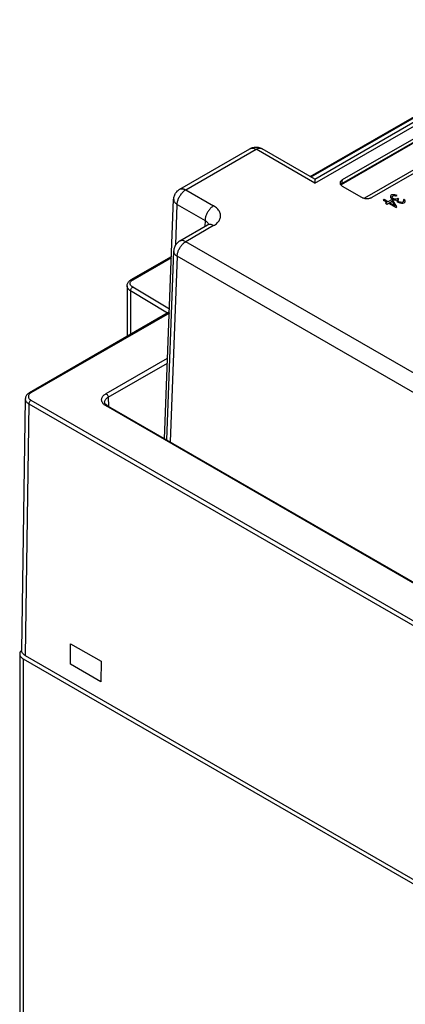
# Model space of a CAD drawing. Units: inches. Extents: x 7.8 to 62.6, y 7.8 to 49.4.
# Drawn here: x 48.9 to 51.4, y 42.5 to 48.9 of the extents above; entities that cross this region are included whole.
import ezdxf

# ---------------------------------------------------------------- set-up
doc = ezdxf.new("R2010")
doc.units = ezdxf.units.IN
doc.header["$LTSCALE"] = 1.21
doc.header["$MEASUREMENT"] = 0
doc.layers.get('0').update_dxf_attribs({"linetype": 'CONTINUOUS'})

msp = doc.modelspace()

# ---------------------------------------------------------------- linework, layer by layer
at = {"color": 7, "linetype": 'Continuous'}
for p, q in [((50.7702, 47.8379), (52.6118, 48.9011)), ((50.7702, 47.8645), (52.5332, 48.8823)), ((52.5751, 48.7978), (50.949, 47.8591)), ((52.5671, 48.767), (50.9411, 47.8283)), ((52.571, 48.7733), (50.9449, 47.8346)), ((51.1436, 47.7468), (52.7697, 48.6855)), ((52.5416, 48.5765), (51.0928, 47.7401)), ((50.7403, 47.8818), (51.632, 48.3966)), ((50.746, 47.8785), (51.6418, 48.3957)), ((49.8929, 47.7988), (50.3492, 48.0622)), ((49.9322, 47.7949), (50.3885, 48.0583)), ((50.7702, 47.8379), (50.3885, 48.0583)), ((50.7703, 47.8645), (50.4278, 48.0622)), ((50.949, 47.8591), (50.9449, 47.8346)), ((50.949, 47.819), (51.0741, 47.7468)), ((49.9322, 47.7949), (50.1129, 47.6906)), ((51.2623, 47.7538), (51.2621, 47.7496)), ((51.2644, 47.7571), (51.2623, 47.7538)), ((51.272, 47.7615), (51.2644, 47.7571)), ((51.2776, 47.7627), (51.272, 47.7615)), ((51.2742, 47.7525), (51.2799, 47.7558)), ((51.285, 47.7628), (51.2776, 47.7627)), ((51.2799, 47.7558), (51.2865, 47.7575)), ((51.2914, 47.7624), (51.285, 47.7628)), ((51.2865, 47.7575), (51.2902, 47.7576)), ((51.2902, 47.7576), (51.2956, 47.7567)), ((51.2986, 47.7605), (51.2914, 47.7624)), ((51.2956, 47.7567), (51.3001, 47.7552)), ((51.3049, 47.7579), (51.2986, 47.7605)), ((51.3001, 47.7552), (51.3049, 47.7579)), ((49.7948, 46.1768), (49.8536, 47.7337)), ((49.8667, 47.4372), (49.8766, 47.7001)), ((49.8766, 47.7001), (50.0573, 47.5957)), ((51.2204, 47.7317), (51.2147, 47.7284)), ((51.2147, 47.7284), (51.2395, 47.7141)), ((51.2453, 47.7174), (51.2204, 47.7317)), ((51.2395, 47.7141), (51.23, 47.7085)), ((51.23, 47.7085), (51.2406, 47.7024)), ((51.2406, 47.7024), (51.2502, 47.7079)), ((51.2682, 47.7306), (51.2453, 47.7174)), ((51.2502, 47.7079), (51.2981, 47.6802)), ((51.2559, 47.7112), (51.2722, 47.7206)), ((51.2896, 47.6918), (51.2559, 47.7112)), ((51.2621, 47.7496), (51.2627, 47.7459)), ((51.2627, 47.7459), (51.2662, 47.7417)), ((51.2662, 47.7417), (51.2705, 47.7381)), ((51.2788, 47.7245), (51.2682, 47.7306)), ((51.2705, 47.7381), (51.2776, 47.734)), ((51.2711, 47.7466), (51.2712, 47.7487)), ((51.2727, 47.7434), (51.2711, 47.7466)), ((51.2712, 47.7487), (51.2742, 47.7525)), ((51.2722, 47.7206), (51.2896, 47.6918)), ((51.2753, 47.7408), (51.2727, 47.7434)), ((51.2824, 47.7367), (51.2753, 47.7408)), ((51.2776, 47.734), (51.2857, 47.7304)), ((51.3038, 47.6836), (51.2788, 47.7245)), ((51.2914, 47.7337), (51.2824, 47.7367)), ((51.2857, 47.7304), (51.2929, 47.7285)), ((51.2978, 47.7334), (51.2914, 47.7337)), ((51.2929, 47.7285), (51.3012, 47.7292)), ((51.3053, 47.7356), (51.2978, 47.7334)), ((51.3012, 47.7292), (51.3027, 47.7239)), ((51.3027, 47.7239), (51.3061, 47.7197)), ((51.3091, 47.7378), (51.3053, 47.7356)), ((51.3061, 47.7197), (51.3123, 47.7151)), ((51.3162, 47.7337), (51.3091, 47.7378)), ((51.3102, 47.7262), (51.3124, 47.7315)), ((51.3119, 47.723), (51.3102, 47.7262)), ((51.3171, 47.7178), (51.3119, 47.723)), ((51.3123, 47.7151), (51.3158, 47.713)), ((51.3124, 47.7315), (51.3162, 47.7337)), ((51.3158, 47.713), (51.3239, 47.7095)), ((51.3206, 47.7158), (51.3171, 47.7178)), ((51.3278, 47.7138), (51.3206, 47.7158)), ((51.3239, 47.7095), (51.3348, 47.7076)), ((51.3343, 47.7134), (51.3278, 47.7138)), ((51.3408, 47.7152), (51.3343, 47.7134)), ((51.3348, 47.7076), (51.3422, 47.7077)), ((51.3446, 47.7174), (51.3408, 47.7152)), ((51.3422, 47.7077), (51.3506, 47.7106)), ((51.3483, 47.7318), (51.3435, 47.729)), ((51.3435, 47.729), (51.3469, 47.7248)), ((51.3476, 47.7211), (51.3446, 47.7174)), ((51.3469, 47.7248), (51.3476, 47.7211)), ((51.3545, 47.7271), (51.3483, 47.7318)), ((51.3506, 47.7106), (51.3525, 47.7117)), ((51.3525, 47.7117), (51.3575, 47.7166)), ((51.3577, 47.7208), (51.3545, 47.7271)), ((51.3575, 47.7166), (51.3577, 47.7208)), ((51.2981, 47.6802), (51.3038, 47.6836)), ((50.0736, 47.5661), (49.8929, 47.4618)), ((50.1129, 47.5623), (49.9322, 47.4579)), ((50.0573, 47.5957), (50.0558, 47.5559)), ((55.8614, 44.0344), (49.9322, 47.4579)), ((49.8536, 47.3967), (49.8072, 46.1697)), ((49.5784, 47.211), (49.8396, 47.3618)), ((49.5882, 47.21), (49.8393, 47.355)), ((49.8766, 47.3631), (49.831, 46.156)), ((55.8059, 43.9395), (49.8766, 47.3631)), ((49.5513, 47.1699), (49.5513, 46.8423)), ((49.5734, 47.1384), (49.5734, 46.8551)), ((49.8144, 46.9942), (49.5734, 47.1384)), ((49.8266, 47.0193), (49.5875, 47.1623)), ((49.8259, 47.0009), (48.917, 46.4761)), ((49.8257, 46.9941), (48.9268, 46.4751)), ((49.4142, 46.4701), (49.8146, 46.7013)), ((49.4281, 46.4463), (49.8134, 46.6688)), ((48.8899, 46.4356), (48.8654, 44.8005)), ((48.9268, 46.427), (56.1571, 42.2527)), ((49.4051, 46.4136), (49.4051, 46.4136)), ((49.4281, 46.4463), (49.4299, 46.3875)), ((48.9129, 46.4032), (48.8884, 44.768)), ((48.9129, 46.4032), (56.1432, 42.2289)), ((56.0928, 42.5341), (49.4142, 46.3899)), ((49.4241, 46.3909), (56.1027, 42.535)), ((49.1824, 44.7109), (49.1844, 44.8436)), ((49.1844, 44.8436), (49.3816, 44.7297)), ((48.8534, 44.7771), (48.8534, 41.6636)), ((48.8765, 44.745), (48.8765, 41.6322)), ((48.8765, 44.745), (56.1067, 40.5707)), ((48.8884, 44.768), (56.1187, 40.5937)), ((49.3797, 44.597), (49.1824, 44.7109)), ((49.3816, 44.7297), (49.3797, 44.597))]:
    msp.add_line(p, q, dxfattribs=at)
for points, knots in [([(50.3492, 48.0622), (50.3527, 48.0642), (50.36, 48.0678), (50.3717, 48.0713), (50.3839, 48.073), (50.3963, 48.0727), (50.4087, 48.0705), (50.4192, 48.0668), (50.4254, 48.0636), (50.4278, 48.0622)], [0, 0, 0, 0, 0.01205003, 0.02424421, 0.03642713, 0.04892453, 0.06141361, 0.07386164, 0.08224392, 0.08224392, 0.08224392, 0.08224392]), ([(50.3492, 48.0622), (50.3503, 48.0629), (50.3514, 48.0634), (50.3526, 48.0639), (50.3526, 48.0639)], [0, 0, 0, 0, 0.00369395, 0.003823625, 0.003823625, 0.003823625, 0.003823625]), ([(50.3526, 48.0639), (50.3546, 48.0647), (50.359, 48.0658), (50.3659, 48.0661), (50.3733, 48.0649), (50.381, 48.0623), (50.386, 48.0598), (50.3885, 48.0583)], [0, 0, 0, 0, 0.00640127, 0.01329773, 0.02072471, 0.028777, 0.03748542, 0.03748542, 0.03748542, 0.03748542]), ([(50.3885, 48.0583), (50.391, 48.0598), (50.396, 48.0623), (50.4037, 48.0649), (50.4112, 48.0661), (50.4182, 48.0658), (50.4237, 48.0643), (50.4268, 48.0628), (50.4278, 48.0622)], [0, 0, 0, 0, 0.0087229, 0.01679703, 0.0242426, 0.03115591, 0.03770269, 0.04131331, 0.04131331, 0.04131331, 0.04131331]), ([(50.7702, 47.8644), (50.7702, 47.8644), (50.7703, 47.864), (50.7701, 47.8634), (50.7703, 47.8615), (50.7702, 47.8591), (50.7702, 47.8559), (50.7702, 47.8522), (50.7702, 47.8479), (50.7702, 47.8431), (50.7702, 47.8397), (50.7702, 47.8379)], [0, 0, 0, 0, 0.00000023, 0.00091517, 0.00264267, 0.00511992, 0.00828151, 0.01206366, 0.01640275, 0.02123082, 0.02647329, 0.02647329, 0.02647329, 0.02647329]), ([(50.935, 47.8426), (50.9349, 47.8422), (50.9346, 47.8403), (50.9346, 47.8365), (50.9362, 47.8315), (50.9392, 47.8268), (50.9436, 47.8225), (50.9471, 47.8201), (50.949, 47.819)], [0, 0, 0, 0, 0.00108428, 0.00601519, 0.01111936, 0.01659997, 0.02266483, 0.0293446, 0.0293446, 0.0293446, 0.0293446]), ([(50.949, 47.8591), (50.9471, 47.858), (50.9436, 47.8556), (50.9392, 47.8513), (50.9364, 47.8469), (50.9353, 47.8439), (50.935, 47.8426)], [0, 0, 0, 0, 0.00668016, 0.01274539, 0.0182263, 0.0222553, 0.0222553, 0.0222553, 0.0222553]), ([(50.9449, 47.8346), (50.9433, 47.8337), (50.9408, 47.8321), (50.9385, 47.8302), (50.9377, 47.8295)], [0, 0, 0, 0, 0.005603352, 0.008883263, 0.008883263, 0.008883263, 0.008883263]), ([(50.9411, 47.8283), (50.9415, 47.8286), (50.9427, 47.8295), (50.9442, 47.8316), (50.9448, 47.8336), (50.9449, 47.8346)], [0, 0, 0, 0, 0.001657699, 0.004463207, 0.007636242, 0.007636242, 0.007636242, 0.007636242]), ([(49.8536, 47.7337), (49.8538, 47.7376), (49.8547, 47.7455), (49.8578, 47.7571), (49.8627, 47.7681), (49.8693, 47.7784), (49.8774, 47.7876), (49.8855, 47.7942), (49.8909, 47.7977), (49.8929, 47.7988)], [0, 0, 0, 0, 0.01179275, 0.02374531, 0.03569713, 0.04794958, 0.06017463, 0.07235111, 0.07928658, 0.07928658, 0.07928658, 0.07928658]), ([(49.8766, 47.7001), (49.8767, 47.7032), (49.8772, 47.7097), (49.879, 47.7195), (49.8819, 47.7295), (49.8857, 47.7395), (49.8905, 47.7494), (49.8961, 47.7589), (49.9023, 47.7679), (49.9092, 47.7761), (49.9165, 47.7835), (49.9241, 47.7898), (49.9295, 47.7934), (49.9322, 47.7949)], [0, 0, 0, 0, 0.009424, 0.0194188, 0.0298736, 0.0406689, 0.0516692, 0.0627314, 0.0737097, 0.0844616, 0.094854, 0.1047697, 0.1141141, 0.1141141, 0.1141141, 0.1141141]), ([(49.8929, 47.7988), (49.894, 47.7994), (49.897, 47.8009), (49.9026, 47.8024), (49.9096, 47.8027), (49.917, 47.8015), (49.9247, 47.7989), (49.9297, 47.7964), (49.9322, 47.7949)], [0, 0, 0, 0, 0.00368902, 0.01021982, 0.01711705, 0.02454492, 0.03259827, 0.04130789, 0.04130789, 0.04130789, 0.04130789]), ([(49.8536, 47.7337), (49.8536, 47.7323), (49.8537, 47.7287), (49.8552, 47.7228), (49.8585, 47.7164), (49.8632, 47.7104), (49.8693, 47.7048), (49.8741, 47.7016), (49.8766, 47.7001)], [0, 0, 0, 0, 0.00423256, 0.0108749, 0.0179136, 0.02551228, 0.03376132, 0.04268485, 0.04268485, 0.04268485, 0.04268485]), ([(50.1129, 47.6906), (50.1102, 47.689), (50.1048, 47.6855), (50.0972, 47.6792), (50.0899, 47.6718), (50.083, 47.6636), (50.0767, 47.6546), (50.0712, 47.6451), (50.0664, 47.6352), (50.0626, 47.6252), (50.0597, 47.6152), (50.0579, 47.6053), (50.0574, 47.5989), (50.0573, 47.5957)], [0, 0, 0, 0, 0.0093431, 0.0192572, 0.0296479, 0.0403981, 0.0513747, 0.0624354, 0.0734344, 0.0842286, 0.0946831, 0.1046777, 0.1141141, 0.1141141, 0.1141141, 0.1141141]), ([(50.1129, 47.5623), (50.1171, 47.5647), (50.1252, 47.57), (50.1361, 47.5789), (50.1451, 47.5886), (50.152, 47.599), (50.1566, 47.6098), (50.159, 47.6208), (50.159, 47.632), (50.1566, 47.6431), (50.152, 47.6539), (50.1451, 47.6642), (50.1361, 47.6739), (50.1253, 47.6829), (50.1172, 47.6881), (50.1129, 47.6906)], [0, 0, 0, 0, 0.0148167, 0.0288664, 0.0420586, 0.0544053, 0.0660206, 0.0771474, 0.0881048, 0.0992304, 0.1108436, 0.1231885, 0.1363805, 0.1504323, 0.1652532, 0.1652532, 0.1652532, 0.1652532]), ([(51.0741, 47.7468), (51.0762, 47.7456), (51.0808, 47.7434), (51.0882, 47.741), (51.0962, 47.7393), (51.1046, 47.7384), (51.1131, 47.7384), (51.1215, 47.7393), (51.1295, 47.741), (51.1369, 47.7434), (51.1415, 47.7456), (51.1436, 47.7468)], [0, 0, 0, 0, 0.00728705, 0.01511735, 0.02332313, 0.03182229, 0.04036301, 0.04886228, 0.05706826, 0.06489885, 0.07218625, 0.07218625, 0.07218625, 0.07218625]), ([(50.0573, 47.5957), (50.0598, 47.5943), (50.0646, 47.5913), (50.0707, 47.586), (50.0755, 47.5802), (50.0783, 47.5748), (50.0794, 47.5714), (50.0797, 47.5701)], [0, 0, 0, 0, 0.00873748, 0.0167948, 0.02421544, 0.03111272, 0.03494706, 0.03494706, 0.03494706, 0.03494706]), ([(50.083, 47.5733), (50.0831, 47.5733), (50.0832, 47.5737), (50.0816, 47.5715), (50.0803, 47.5708), (50.077, 47.5682), (50.0748, 47.5668), (50.0736, 47.5661)], [0, 0, 0, 0, 0.0000708, 0.00115731, 0.00384006, 0.00787791, 0.01204092, 0.01204092, 0.01204092, 0.01204092]), ([(50.1129, 47.5623), (50.1103, 47.5637), (50.1053, 47.5662), (50.0977, 47.5688), (50.0903, 47.57), (50.0833, 47.5697), (50.0777, 47.5683), (50.0746, 47.5668), (50.0736, 47.5662)], [0, 0, 0, 0, 0.00870843, 0.01676073, 0.02418772, 0.03108418, 0.03761424, 0.0413039, 0.0413039, 0.0413039, 0.0413039]), ([(49.8929, 47.4618), (49.8894, 47.4598), (49.8828, 47.4553), (49.8739, 47.447), (49.8664, 47.4374), (49.8604, 47.4266), (49.8561, 47.415), (49.8541, 47.4049), (49.8537, 47.3987), (49.8536, 47.3967)], [0, 0, 0, 0, 0.01193561, 0.02402808, 0.03611745, 0.048515, 0.06088991, 0.07321753, 0.07928539, 0.07928539, 0.07928539, 0.07928539]), ([(49.8766, 47.3631), (49.8766, 47.3662), (49.8772, 47.3727), (49.879, 47.3825), (49.8819, 47.3925), (49.8857, 47.4026), (49.8905, 47.4125), (49.896, 47.422), (49.9023, 47.4309), (49.9092, 47.4392), (49.9165, 47.4465), (49.9241, 47.4528), (49.9295, 47.4564), (49.9322, 47.4579)], [0, 0, 0, 0, 0.0094377, 0.0194338, 0.0298897, 0.0406854, 0.0516859, 0.0627479, 0.0737256, 0.0844767, 0.0948678, 0.104782, 0.1141141, 0.1141141, 0.1141141, 0.1141141]), ([(49.9322, 47.4579), (49.9296, 47.4594), (49.9246, 47.4619), (49.917, 47.4645), (49.9096, 47.4657), (49.9026, 47.4654), (49.897, 47.4639), (49.8939, 47.4624), (49.8929, 47.4618)], [0, 0, 0, 0, 0.00870841, 0.01676071, 0.02418769, 0.03108415, 0.0376142, 0.04130815, 0.04130815, 0.04130815, 0.04130815]), ([(49.8536, 47.3967), (49.8536, 47.3953), (49.8537, 47.3917), (49.8552, 47.3858), (49.8584, 47.3795), (49.8632, 47.3734), (49.8693, 47.3678), (49.874, 47.3646), (49.8766, 47.3631)], [0, 0, 0, 0, 0.00422702, 0.01087009, 0.01790954, 0.02550909, 0.03375919, 0.04268394, 0.04268394, 0.04268394, 0.04268394]), ([(49.5513, 47.1699), (49.5513, 47.1729), (49.5517, 47.1762), (49.5524, 47.1793), (49.5525, 47.1795)], [0, 0, 0, 0, 0.009062646, 0.009709899, 0.009709899, 0.009709899, 0.009709899]), ([(49.5716, 47.181), (49.5707, 47.1844), (49.5709, 47.1922), (49.5762, 47.2006), (49.5806, 47.2047), (49.5823, 47.206)], [0, 0, 0, 0, 0.01056316, 0.02214933, 0.02866537, 0.02866537, 0.02866537, 0.02866537]), ([(49.5875, 47.1623), (49.5836, 47.1646), (49.5769, 47.1698), (49.5725, 47.1773), (49.5716, 47.181)], [0, 0, 0, 0, 0.0135386, 0.0250147, 0.0250147, 0.0250147, 0.0250147]), ([(49.5784, 47.2109), (49.5793, 47.2114), (49.5826, 47.2126), (49.5861, 47.2112), (49.5882, 47.21)], [0, 0, 0, 0, 0.00299184, 0.01018559, 0.01018559, 0.01018559, 0.01018559]), ([(49.5734, 47.1384), (49.5682, 47.1415), (49.5592, 47.1483), (49.5522, 47.1603), (49.5513, 47.1677), (49.5513, 47.1699)], [0, 0, 0, 0, 0.01803363, 0.0333362, 0.04000951, 0.04000951, 0.04000951, 0.04000951]), ([(49.5734, 47.1384), (49.5734, 47.1415), (49.5749, 47.1479), (49.5799, 47.1563), (49.5848, 47.1608), (49.5875, 47.1623)], [0, 0, 0, 0, 0.00927547, 0.01944877, 0.0287795, 0.0287795, 0.0287795, 0.0287795]), ([(48.9268, 46.4751), (48.9244, 46.4737), (48.9199, 46.4707), (48.916, 46.4667), (48.9144, 46.4645)], [0, 0, 0, 0, 0.00833285, 0.01645728, 0.01645728, 0.01645728, 0.01645728]), ([(48.9268, 46.4751), (48.9248, 46.4763), (48.9212, 46.4777), (48.9179, 46.4765), (48.9171, 46.476)], [0, 0, 0, 0, 0.00719374, 0.01018146, 0.01018146, 0.01018146, 0.01018146]), ([(48.8906, 46.4426), (48.8906, 46.4423), (48.8902, 46.44), (48.8899, 46.4376), (48.8899, 46.4355)], [0, 0, 0, 0, 0.000852168, 0.007139818, 0.007139818, 0.007139818, 0.007139818]), ([(48.8899, 46.4355), (48.8899, 46.4352), (48.8899, 46.4318), (48.8914, 46.4249), (48.8967, 46.4162), (48.9041, 46.4089), (48.9099, 46.4049), (48.9129, 46.4032)], [0, 0, 0, 0, 0.00084187, 0.01046935, 0.02055682, 0.03106499, 0.04148351, 0.04148351, 0.04148351, 0.04148351]), ([(48.9144, 46.4645), (48.9128, 46.4625), (48.9104, 46.4581), (48.9091, 46.4507), (48.9101, 46.4458), (48.911, 46.4436)], [0, 0, 0, 0, 0.00763668, 0.01488014, 0.0221276, 0.0221276, 0.0221276, 0.0221276]), ([(48.911, 46.4436), (48.9119, 46.4412), (48.9146, 46.4367), (48.9202, 46.4312), (48.9246, 46.4283), (48.9268, 46.427)], [0, 0, 0, 0, 0.00758125, 0.01546823, 0.02328206, 0.02328206, 0.02328206, 0.02328206]), ([(48.9268, 46.427), (48.9242, 46.4255), (48.9194, 46.421), (48.9145, 46.4127), (48.913, 46.4063), (48.9129, 46.4032)], [0, 0, 0, 0, 0.00917694, 0.01923972, 0.02847178, 0.02847178, 0.02847178, 0.02847178]), ([(49.3932, 46.4079), (49.3914, 46.4104), (49.3883, 46.4155), (49.3856, 46.424), (49.3852, 46.4329), (49.3872, 46.4417), (49.3914, 46.4502), (49.3977, 46.4579), (49.4054, 46.4646), (49.4112, 46.4684), (49.4142, 46.4701)], [0, 0, 0, 0, 0.0090389, 0.01781688, 0.02650516, 0.03540038, 0.04475645, 0.05465269, 0.06495948, 0.07537807, 0.07537807, 0.07537807, 0.07537807]), ([(49.4051, 46.4136), (49.4051, 46.4146), (49.4052, 46.418), (49.4065, 46.4237), (49.4099, 46.4305), (49.4149, 46.4366), (49.4211, 46.442), (49.4257, 46.445), (49.4281, 46.4463)], [0, 0, 0, 0, 0.00296704, 0.01007555, 0.01754536, 0.02544324, 0.03366878, 0.04198545, 0.04198545, 0.04198545, 0.04198545]), ([(49.4142, 46.4701), (49.4169, 46.4686), (49.4217, 46.4641), (49.4265, 46.4558), (49.4281, 46.4494), (49.4281, 46.4463)], [0, 0, 0, 0, 0.00917694, 0.01923972, 0.02847178, 0.02847178, 0.02847178, 0.02847178]), ([(49.4142, 46.3899), (49.4116, 46.3914), (49.4064, 46.3948), (49.3992, 46.4008), (49.395, 46.4054), (49.3932, 46.4079)], [0, 0, 0, 0, 0.00919481, 0.0185695, 0.02785949, 0.02785949, 0.02785949, 0.02785949]), ([(49.4142, 46.3899), (49.4163, 46.3911), (49.4198, 46.3925), (49.4231, 46.3913), (49.424, 46.3908)], [0, 0, 0, 0, 0.00712758, 0.01018284, 0.01018284, 0.01018284, 0.01018284]), ([(48.8535, 44.7771), (48.8535, 44.7748), (48.8545, 44.7672), (48.861, 44.7564), (48.8685, 44.7502), (48.8723, 44.7476)], [0, 0, 0, 0, 0.00715435, 0.02265184, 0.03625693, 0.03625693, 0.03625693, 0.03625693])]:
    msp.add_open_spline(points, degree=3, knots=knots, dxfattribs=at)
for points in [[(50.9411, 47.8283), (50.9404, 47.8279), (50.9398, 47.8275), (50.9392, 47.8272)], [(49.5525, 47.1795), (49.554, 47.1856), (49.557, 47.1914), (49.5609, 47.1963)], [(49.5609, 47.1963), (49.5656, 47.2023), (49.5718, 47.2072), (49.5784, 47.211)], [(49.5823, 47.206), (49.5842, 47.2075), (49.5862, 47.2088), (49.5882, 47.21)], [(48.9139, 46.4742), (48.908, 46.4704), (48.9025, 46.4655), (48.8983, 46.4598)], [(48.917, 46.4761), (48.916, 46.4755), (48.9149, 46.4749), (48.9139, 46.4742)], [(48.8983, 46.4598), (48.8946, 46.4547), (48.8919, 46.4488), (48.8906, 46.4426)], [(49.4071, 46.4067), (49.406, 46.4088), (49.4052, 46.4112), (49.4051, 46.4136)], [(49.4137, 46.3984), (49.4111, 46.4008), (49.4087, 46.4035), (49.4071, 46.4067)], [(49.424, 46.3909), (49.4204, 46.393), (49.4168, 46.3955), (49.4137, 46.3984)], [(48.8544, 44.7842), (48.8538, 44.7819), (48.8535, 44.7795), (48.8535, 44.7771)], [(48.862, 44.7978), (48.8586, 44.7939), (48.8557, 44.7892), (48.8544, 44.7842)], [(48.8635, 44.7993), (48.863, 44.7988), (48.8625, 44.7983), (48.862, 44.7978)], [(48.865, 44.8009), (48.8645, 44.8004), (48.864, 44.7999), (48.8635, 44.7993)], [(48.8664, 44.793), (48.8657, 44.7954), (48.8654, 44.798), (48.8654, 44.8005)], [(48.8693, 44.786), (48.868, 44.7882), (48.867, 44.7906), (48.8664, 44.793)], [(48.874, 44.7795), (48.8722, 44.7815), (48.8706, 44.7837), (48.8693, 44.786)], [(48.8723, 44.7476), (48.8737, 44.7467), (48.8751, 44.7459), (48.8765, 44.745)], [(48.8884, 44.768), (48.8831, 44.7711), (48.878, 44.7749), (48.874, 44.7795)]]:
    msp.add_open_spline(points, degree=3, dxfattribs=at)

doc.saveas('drawing.dxf')
